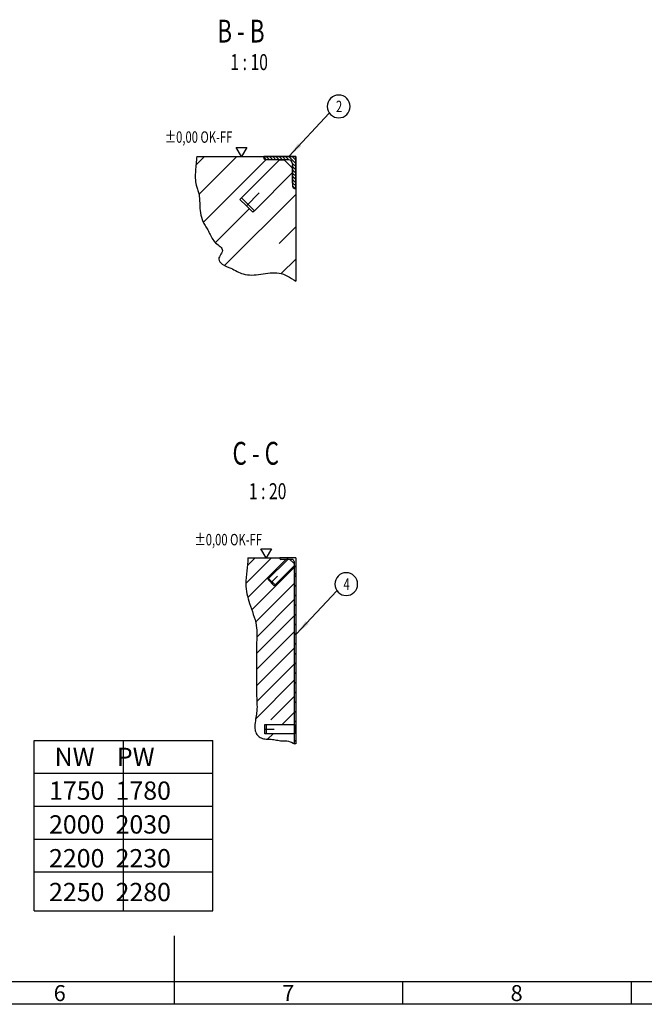
# Model space of a CAD drawing. Units: inches. Extents: x 45476 to 60326, y 53957 to 64457.
# Drawn here: x 52056 to 55474, y 54082 to 59474 of the extents above; entities that cross this region are included whole.
import ezdxf

# ---------------------------------------------------------------- set-up
doc = ezdxf.new("R2010")
doc.units = ezdxf.units.IN
doc.layers.add('1', color=7, linetype='Continuous')
doc.styles.add('CONVERTER_1', font='txt.shx', dxfattribs={"width": 0.72})
doc.styles.add('CONVERTER_15', font='txt.shx', dxfattribs={"width": 0.856})
doc.styles.add('CONVERTER_2', font='txt.shx', dxfattribs={"width": 0.9})
doc.dimstyles.get("Standard").update_dxf_attribs({"dimtxt": 0.18, "dimasz": 0.18, "dimexe": 0.18, "dimexo": 0.0625, "dimgap": 0.09, "dimtad": 0, "dimtih": 1, "dimtoh": 1, "dimdec": 4, "dimzin": 0, "dimdsep": 46, "dimtxsty": 'Standard', "dimcen": 0.09, "dimadec": 0, "dimazin": 0, "dimtfac": 1, "dimtdec": 4, "dimtofl": 0, "dimtmove": 0, "dimatfit": 3, "dimfxl": 0, "dimtolj": 1, "dimtzin": 0, "dimarcsym": 0})

msp = doc.modelspace()

# ---------------------------------------------------------------- hatches: boundary and pattern name
at = {"layer": '1', "linetype": 'Continuous'}
h = msp.add_hatch(dxfattribs=at)
h.set_pattern_fill('CUSTOM4', color=2, scale=250, angle=45, pattern_type=2)
h.set_pattern_definition([(45, (0, 0), (-353.5534, 3e-14), []), (45, (88.4, -88.4), (-353.5534, 3e-14), [3000, -750])])
edge = h.paths.add_edge_path()
edge.add_spline(control_points=[(53024.82, 58724.37), (53022.16, 58698.44), (53016.8, 58646.36), (53015.2, 58584.49), (53029.19, 58544.76), (53037.9, 58518.98), (53040.84, 58487.75), (53041.03, 58448), (53046.24, 58403.7), (53059.5, 58363.55), (53077.55, 58334.09), (53092.92, 58309.74), (53105.06, 58282.85), (53121.78, 58254.77), (53145.76, 58238.53), (53170.66, 58216.21), (53157.01, 58188.17), (53137.01, 58161.18), (53169.6, 58126.89), (53207.77, 58116.24), (53244.6, 58095.11), (53297.06, 58072.09), (53376.64, 58076.91), (53477.85, 58099.18), (53536.76, 58061.62), (53566.36, 58042.75)], knot_values=[0, 0, 0, 0, 78.5488724, 157.7678829, 181.1956154, 204.5160518, 239.2031421, 274.5268456, 323.9298103, 372.446312, 399.7709118, 427.4499439, 458.6113665, 488.7762925, 522.637377, 548.3697417, 576.0209338, 604.99665, 638.9415955, 691.2521555, 728.6457646, 764.9366505, 861.599372, 961.570477, 1062.5197739, 1062.5197739, 1062.5197739, 1062.5197739], degree=3, periodic=0)
edge.add_line((53566.36, 58042.75), (53566.36, 58549.37))
edge.add_line((53566.36, 58549.37), (53560.11, 58549.37))
edge.add_line((53560.11, 58549.37), (53553.53, 58551.49))
edge.add_line((53553.53, 58551.49), (53548.86, 58560.62))
edge.add_line((53548.86, 58560.62), (53548.86, 58636.16))
edge.add_line((53548.86, 58636.16), (53331.55, 58418.85))
edge.add_line((53331.55, 58418.85), (53260.84, 58489.56))
edge.add_line((53260.84, 58489.56), (53478.15, 58706.87))
edge.add_line((53478.15, 58706.87), (53402.61, 58706.87))
edge.add_line((53402.61, 58706.87), (53395.89, 58709.1))
edge.add_line((53395.89, 58709.1), (53391.98, 58714.43))
edge.add_line((53391.98, 58714.43), (53391.36, 58718.12))
edge.add_line((53391.36, 58718.12), (53391.36, 58724.37))
edge.add_line((53391.36, 58724.37), (53357.47, 58724.37))
edge.add_line((53357.47, 58724.37), (53024.82, 58724.37))
h = msp.add_hatch(dxfattribs=at)
h.set_pattern_fill('_USER', color=2, scale=12.5, angle=135, pattern_type=0)
h.set_pattern_definition([(135, (0, 0), (-8.8388348, -8.8388348), [])])
edge = h.paths.add_edge_path()
edge.add_line((53560.11, 58549.37), (53566.36, 58549.37))
edge.add_line((53566.36, 58549.37), (53566.36, 58706.87))
edge.add_line((53566.36, 58706.87), (53566.36, 58724.37))
edge.add_line((53566.36, 58724.37), (53391.36, 58724.37))
edge.add_line((53391.36, 58724.37), (53391.36, 58718.12))
edge.add_arc((53402.61, 58718.12), 11.25, 180, 270)
edge.add_line((53402.61, 58706.87), (53478.15, 58706.87))
edge.add_line((53478.15, 58706.87), (53503.15, 58706.87))
edge.add_line((53503.15, 58706.87), (53526.36, 58706.87))
edge.add_arc((53526.36, 58684.37), 22.5, 0, 90, ccw=False)
edge.add_line((53548.86, 58684.37), (53548.86, 58661.16))
edge.add_line((53548.86, 58661.16), (53548.86, 58636.16))
edge.add_line((53548.86, 58636.16), (53548.86, 58560.62))
edge.add_arc((53560.11, 58560.62), 11.25, 180, 270)
h = msp.add_hatch(dxfattribs=at)
h.set_pattern_fill('CUSTOM0', color=2, scale=125, angle=45, pattern_type=2)
h.set_pattern_definition([(45, (0, 0), (-176.7767, 1e-14), []), (45, (44.2, -44.2), (-176.7767, 1e-14), [1500, -375])])
edge = h.paths.add_edge_path()
edge.add_line((53522.25, 56518), (53484.48, 56518))
edge.add_arc((53484.48, 56523.62), 5.62, 180, 270, ccw=False)
edge.add_line((53478.86, 56523.62), (53478.86, 56526.75))
edge.add_line((53478.86, 56526.75), (53305.2, 56526.75))
edge.add_spline(control_points=[(53305.2, 56526.75), (53303.75, 56502.82), (53300.84, 56455.05), (53290.62, 56389.52), (53298.12, 56329.34), (53313.48, 56274.05), (53335, 56218.11), (53351.99, 56160.72), (53354.05, 56104.18), (53351.06, 56045.71), (53351.18, 55981.76), (53352.14, 55913.9), (53350.71, 55847.16), (53350.85, 55787.65), (53354.59, 55734.78), (53354.9, 55691.4), (53348.11, 55651.87), (53342.91, 55617.9), (53342.31, 55586.47), (53350.77, 55559.34), (53371.84, 55542.21), (53393.8, 55534.66), (53414.14, 55533.69), (53435.55, 55533.99), (53460.71, 55529.73), (53492.1, 55523.43), (53527.65, 55526.82), (53549.4, 55514.2), (53560.11, 55508)], knot_values=[0, 0, 0, 0, 71.9441012, 143.6861452, 197.6437869, 252.3138599, 315.5366792, 377.6469625, 430.5591738, 484.2229888, 553.4424741, 622.287773, 687.8300104, 753.7054742, 800.6594735, 846.921316, 883.3064528, 920.7894455, 949.9084217, 977.3642095, 1002.3589907, 1028.21243, 1045.8227627, 1063.1975578, 1092.3997, 1122.0090968, 1159.3983281, 1195.6257775, 1195.6257775, 1195.6257775, 1195.6257775], degree=3, periodic=0)
edge.add_line((53560.11, 55508), (53560.11, 55564.25))
edge.add_line((53560.11, 55564.25), (53403.86, 55564.25))
edge.add_line((53403.86, 55564.25), (53403.86, 55614.25))
edge.add_line((53403.86, 55614.25), (53560.11, 55614.25))
edge.add_line((53560.11, 55614.25), (53560.11, 56439.25))
edge.add_line((53560.11, 56439.25), (53562.9, 56439.25))
edge.add_line((53562.9, 56439.25), (53563.23, 56439.25))
edge.add_arc((53563.23, 56444.87), 5.62, 180, 270, ccw=False)
edge.add_line((53557.61, 56444.87), (53557.61, 56482.64))
edge.add_line((53557.61, 56482.64), (53448.95, 56373.99))
edge.add_line((53448.95, 56373.99), (53413.6, 56409.34))
edge.add_line((53413.6, 56409.34), (53522.25, 56518))
h = msp.add_hatch(dxfattribs=at)
h.set_pattern_fill('_USER', color=2, scale=37.5, angle=135, pattern_type=0)
h.set_pattern_definition([(135, (0, 0), (-26.516504, -26.516504), [])])
edge = h.paths.add_edge_path()
edge.add_line((53566.36, 56526.75), (53566.36, 56439.25))
edge.add_line((53566.36, 56439.25), (53563.23, 56439.25))
edge.add_arc((53563.23, 56444.87), 5.62, 180, 270, ccw=False)
edge.add_line((53557.61, 56444.87), (53557.61, 56495.14))
edge.add_line((53557.61, 56495.14), (53557.61, 56506.75))
edge.add_arc((53546.36, 56506.75), 11.25, 0, 90)
edge.add_line((53546.36, 56518), (53534.75, 56518))
edge.add_line((53534.75, 56518), (53484.48, 56518))
edge.add_arc((53484.48, 56523.62), 5.62, 180, 270, ccw=False)
edge.add_line((53478.86, 56523.62), (53478.86, 56526.75))
edge.add_line((53478.86, 56526.75), (53566.36, 56526.75))
h = msp.add_hatch(dxfattribs=at)
h.set_pattern_fill('_USER', color=2, scale=125, angle=45, pattern_type=0)
h.set_pattern_definition([(45, (0, 0), (-88.38835, 88.38835), [])])
edge = h.paths.add_edge_path()
edge.add_line((53557.61, 56506.75), (53557.61, 56495.14))
edge.add_line((53557.61, 56495.14), (53534.75, 56518))
edge.add_line((53534.75, 56518), (53546.36, 56518))
edge.add_arc((53546.36, 56506.75), 11.25, 0, 90, ccw=False)
h = msp.add_hatch(dxfattribs=at)
h.set_pattern_fill('_USER', color=2, scale=37.5, angle=45, pattern_type=0)
h.set_pattern_definition([(45, (0, 0), (-26.516504, 26.516504), [])])
h.paths.add_polyline_path([(53566.36, 56439.25), (53566.36, 55508), (53560.11, 55508), (53560.11, 55564.25), (53560.11, 56439.25)])

# ---------------------------------------------------------------- linework, layer by layer
at = {"layer": '1', "color": 7, "linetype": 'Continuous'}
for p, q in [((53241.01, 58774.37), (53298.74, 58774.37)), ((53269.87, 58724.37), (53241.01, 58774.37)), ((53298.74, 58774.37), (53269.87, 58724.37)), ((53024.82, 58724.37), (53566.36, 58724.37)), ((53391.36, 58718.12), (53391.36, 58724.37)), ((53566.36, 58724.37), (53391.36, 58724.37)), ((53566.36, 58724.37), (53566.36, 58042.75)), ((53566.36, 58724.37), (53566.36, 58706.87)), ((53566.36, 58706.87), (53566.36, 58724.37)), ((53269.68, 58498.4), (53478.15, 58706.87)), ((53391.36, 58706.87), (53391.36, 58706.87)), ((53478.15, 58706.87), (53402.61, 58706.87)), ((53478.15, 58706.87), (53503.15, 58706.87)), ((53503.15, 58706.87), (53478.15, 58706.87)), ((53526.36, 58706.87), (53503.15, 58706.87)), ((53503.15, 58706.87), (53548.86, 58661.16)), ((53548.86, 58684.37), (53548.86, 58661.16)), ((53548.86, 58661.16), (53548.86, 58678.12)), ((53548.86, 58661.16), (53548.86, 58636.16)), ((53548.86, 58661.16), (53548.86, 58636.16)), ((53548.86, 58636.16), (53548.86, 58661.16)), ((53566.36, 58549.37), (53566.36, 58706.87)), ((53566.36, 58706.87), (53566.36, 58549.37)), ((53548.86, 58636.16), (53340.39, 58427.69)), ((53548.86, 58636.16), (53548.86, 58560.62)), ((53548.86, 58578.12), (53548.86, 58636.16)), ((53560.11, 58549.37), (53566.36, 58549.37)), ((53260.84, 58489.56), (53269.68, 58498.4)), ((53269.68, 58498.4), (53340.39, 58427.69)), ((53296.19, 58454.2), (53366.9, 58524.91)), ((53296.19, 58454.2), (53260.84, 58489.56)), ((53331.55, 58418.85), (53296.19, 58454.2)), ((53340.39, 58427.69), (53331.55, 58418.85)), ((53404.96, 56526.75), (53376.09, 56576.75)), ((53376.09, 56576.75), (53433.83, 56576.75)), ((53433.83, 56576.75), (53404.96, 56526.75)), ((53305.2, 56526.75), (53478.86, 56526.75)), ((53413.6, 56409.34), (53522.25, 56518)), ((53566.36, 56526.75), (53478.86, 56526.75)), ((53478.86, 56523.62), (53478.86, 56526.75)), ((53478.86, 56523.62), (53478.86, 56526.75)), ((53478.86, 56518), (53478.86, 56518)), ((53478.86, 56518), (53478.86, 56518)), ((53534.75, 56518), (53484.48, 56518)), ((53522.25, 56518), (53484.48, 56518)), ((53534.75, 56518), (53557.61, 56495.14)), ((53546.36, 56518), (53534.75, 56518)), ((53546.36, 56518), (53534.75, 56518)), ((53557.61, 56506.75), (53557.61, 56495.14)), ((53557.61, 56506.75), (53557.61, 56495.14)), ((53557.61, 56495.14), (53557.61, 56503.62)), ((53566.36, 56526.75), (53566.36, 56439.25)), ((53557.61, 56482.64), (53448.95, 56373.99)), ((53557.61, 56495.14), (53557.61, 56444.87)), ((53557.61, 56482.64), (53557.61, 56444.87)), ((53413.6, 56409.34), (53418.02, 56413.76)), ((53448.95, 56373.99), (53413.6, 56409.34)), ((53418.02, 56413.76), (53453.37, 56378.41)), ((53431.28, 56391.67), (53466.63, 56427.02)), ((53448.95, 56373.99), (53431.28, 56391.67)), ((53560.11, 55564.25), (53560.11, 56439.25)), ((53560.11, 56439.25), (53566.36, 56439.25)), ((53560.11, 56439.25), (53562.9, 56439.25)), ((53560.11, 55614.25), (53560.11, 56439.25)), ((53562.9, 56439.25), (53563.23, 56439.25)), ((53563.23, 56439.25), (53566.36, 56439.25)), ((53566.36, 56439.25), (53563.23, 56439.25)), ((53566.36, 56439.25), (53566.36, 55508)), ((53453.37, 56378.41), (53448.95, 56373.99)), ((53448.95, 56373.99), (53448.95, 56373.99)), ((53397.61, 55614.25), (53403.86, 55614.25)), ((53397.61, 55589.25), (53397.61, 55614.25)), ((53397.61, 55564.25), (53397.61, 55589.25)), ((53397.61, 55589.25), (53447.61, 55589.25)), ((53403.86, 55614.25), (53403.86, 55564.25)), ((53403.86, 55614.25), (53560.11, 55614.25)), ((53560.11, 55614.25), (53560.11, 55564.25)), ((53403.86, 55564.25), (53397.61, 55564.25)), ((53560.11, 55564.25), (53403.86, 55564.25)), ((53560.11, 55508), (53560.11, 55564.25)), ((53560.11, 55508), (53560.11, 55564.25)), ((53566.36, 55508), (53560.11, 55508))]:
    msp.add_line(p, q, dxfattribs=at)
at = {"layer": '1', "color": 3, "linetype": 'Continuous'}
for p, q in [((52135.42, 55359.13), (52135.42, 55527.53)), ((52135.42, 55527.53), (53113.42, 55527.53)), ((53113.42, 54593.53), (53113.42, 55527.53)), ((52135.42, 54593.53), (52135.42, 55359.13)), ((52135.42, 54593.53), (52624.42, 54593.53)), ((52624.42, 54593.53), (53113.42, 54593.53)), ((52901.29, 54457.47), (52901.29, 54082.47)), ((54151.29, 54207.47), (54151.29, 54082.47)), ((55401.29, 54207.47), (55401.29, 54082.47)), ((60201.29, 54082.47), (45851.29, 54082.47))]:
    msp.add_line(p, q, dxfattribs=at)
at = {"layer": '1', "color": 2, "linetype": 'Continuous'}
for p, q in [((52624.42, 54593.53), (52624.42, 55527.53)), ((52135.42, 55347.53), (53113.42, 55347.53)), ((52135.42, 55167.53), (53113.42, 55167.53)), ((52135.42, 54987.53), (53113.42, 54987.53)), ((52135.42, 54807.53), (53113.42, 54807.53))]:
    msp.add_line(p, q, dxfattribs=at)
at = {"layer": '1', "color": 5, "linetype": 'Continuous'}
msp.add_line((51651.29, 54207.47), (60076.29, 54207.47), dxfattribs=at)
at = {"layer": '1', "color": 7}
for points in [[(53801.58, 58935.95), (53801.58, 58935.95, 0.4142136), (53864.08, 58998.45), (53864.08, 58998.45, 0.4142136), (53801.58, 59060.95), (53801.58, 59060.95, 0.4142136), (53739.08, 58998.45), (53739.08, 58998.45, 0.4142136)], [(53842.71, 56320.56), (53842.71, 56320.56, 0.4142136), (53905.21, 56383.06), (53905.21, 56383.06, 0.4142136), (53842.71, 56445.56), (53842.71, 56445.56, 0.4142136), (53780.21, 56383.06), (53780.21, 56383.06, 0.4142136)]]:
    msp.add_lwpolyline(points, format="xyb", close=True, dxfattribs=at)
at = {"layer": '1', "color": 7, "linetype": 'Continuous'}
for centre, radius, start, end in [((53402.61, 58718.12), 11.25, 180, -90), ((53526.36, 58684.37), 22.5, 0, 90), ((53560.11, 58560.62), 11.25, 180, -90), ((53484.48, 56523.62), 5.62, 180, -90), ((53484.48, 56523.62), 5.62, 180, -90), ((53546.36, 56506.75), 11.25, 0, 90), ((53546.36, 56506.75), 11.25, 0, 90), ((53563.23, 56444.87), 5.62, 180, -90), ((53563.23, 56444.87), 5.62, 180, -90)]:
    msp.add_arc(centre, radius, start, end, dxfattribs=at)
at = {"layer": '1', "color": 2, "linetype": 'Continuous'}
for points in [[(53024.82, 58724.37), (53017.8, 58646.13), (53022.04, 58567.03), (53029.15, 58544.71), (53035.98, 58522.41), (53040.3, 58487.99), (53041.56, 58452.69), (53047.94, 58403.7), (53063.87, 58357.88), (53077.54, 58334.22), (53091.75, 58310.47), (53105.82, 58282.66), (53122.43, 58257.48), (53148.28, 58235.62), (53164.52, 58215.65), (53156.49, 58189.19), (53144.83, 58162.67), (53164.75, 58135.18), (53211.87, 58112.47), (53245.22, 58095.55), (53278.8, 58081.79), (53375.43, 58079.41), (53475.18, 58086.08), (53566.36, 58042.75)], [(53305.2, 56526.75), (53299.7, 56455.01), (53293.52, 56383.54), (53299.37, 56329.9), (53313.48, 56277.08), (53334.36, 56217.41), (53350.08, 56157.32), (53353.27, 56104.5), (53351.74, 56050.86), (53351.33, 55981.64), (53351.74, 55912.8), (53350.97, 55847.26), (53351.74, 55781.39), (53354.11, 55734.49), (53353.4, 55688.24), (53348.28, 55652.21), (53343.42, 55615.05), (53343.95, 55585.93), (53353.4, 55560.16), (53372.24, 55543.73), (53396.65, 55535.2), (53414.21, 55533.87), (53431.58, 55533.54), (53460.52, 55529.61), (53489.8, 55525.22), (53527.12, 55522.98), (53560.11, 55508)]]:
    msp.add_spline(points, degree=3, dxfattribs=at)
at = {"layer": '1', "color": 2}
for points in [[(53579.08, 58796.19), (53595.92, 58780.47), (53527.8, 58724.37)], [(53620.2, 56180.8), (53637.05, 56165.08), (53568.92, 56108.97)]]:
    msp.add_solid(points, dxfattribs=at)

# ---------------------------------------------------------------- texts
at = {"layer": '1', "color": 7, "style": 'CONVERTER_1', "width": 0.72}
for s, height, p in [('B - B', 125, (53137.1, 59348.51)), ('2', 62.5, (53786.58, 58967.2)), ('C - C', 125, (53220.28, 57036.89)), ('4', 62.5, (53827.71, 56351.81))]:
    msp.add_text(s, height=height, dxfattribs=at).set_placement(p)
at = {"layer": '1', "color": 3, "style": 'CONVERTER_1', "width": 0.72}
for s, height, p in [('1 : 10', 87.5, (53208.75, 59197.54)), ('±0,00 OK-FF', 62.5, (52850.64, 58799.61)), ('1 : 20', 87.5, (53309.85, 56848.17)), ('±0,00 OK-FF', 62.5, (53012.76, 56595.47))]:
    msp.add_text(s, height=height, dxfattribs=at).set_placement(p)
at = {"layer": '1', "color": 3, "attachment_point": 1}
for s, insert, char_height, line_spacing_factor, style in [(' NW    PW\\P1750  1780\\P2000  2030\\P2200  2230\\P2250  2280', (52216.68, 55487.53), 100, 1.110444, 'CONVERTER_15'), ('6', (52241.9, 54187.52), 87.5, 1.320528, 'CONVERTER_2'), ('7', (53491.9, 54187.52), 87.5, 1.320528, 'CONVERTER_2'), ('8', (54741.9, 54187.52), 87.5, 1.320528, 'CONVERTER_2')]:
    msp.add_mtext(s, dxfattribs=dict(at, insert=insert, char_height=char_height, line_spacing_factor=line_spacing_factor, style=style))

# ---------------------------------------------------------------- leaders
at = {"layer": '1', "color": 2, "linetype": 'Continuous', "has_arrowhead": 0}
for points in [[(53527.8, 58724.37), (53750.11, 58962.54)], [(53568.92, 56108.97), (53791.23, 56347.15)]]:
    msp.add_leader(points, dimstyle='Standard', dxfattribs=at)

doc.saveas('drawing.dxf')
